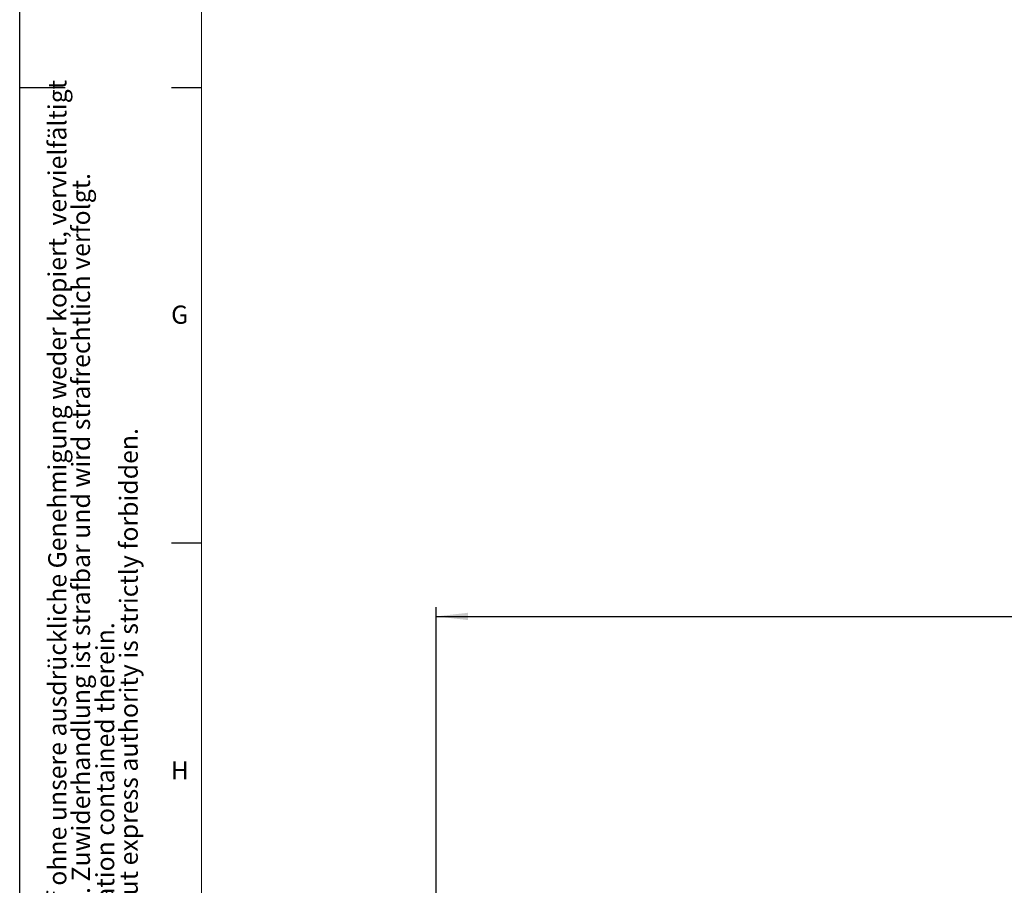
# Model space of a CAD drawing. Units: millimetres. Extents: x 0 to 841, y 0 to 594.
# Drawn here: x 0 to 108, y 209 to 304 of the extents above; entities that cross this region are included whole.
import ezdxf

# ---------------------------------------------------------------- set-up
doc = ezdxf.new("R2010")
doc.units = ezdxf.units.MM
for name, color, linetype in [('LINIEN-DÜNN', 7, 'Continuous'), ('VORLAGE_TEXT', 7, 'Continuous'), ('ZEICHNUNGSKOPF', 7, 'Continuous')]:
    doc.layers.add(name, color=color, linetype=linetype)
doc.layers.add('LINIEN-NORMAL', color=7, linetype='Continuous', lineweight=15)
doc.styles.add('SLDTEXTSTYLE0', font='TXT', dxfattribs={"width": 0.605})
doc.dimstyles.new('SLDDIMSTYLE0', dxfattribs={"dimtxt": 3.5, "dimasz": 3.5, "dimexe": 0, "dimexo": 0.0625, "dimgap": 0.875, "dimtad": 1, "dimdec": 8, "dimlfac": 5, "dimrnd": 1e-09, "dimzin": 12, "dimdsep": 46, "dimtxsty": 'SLDTEXTSTYLE0', "dimsah": 1, "dimcen": 0.09, "dimadec": 0, "dimazin": 3, "dimtfac": 1, "dimtofl": 0, "dimtmove": 0, "dimatfit": 3, "dimfxl": 1, "dimfrac": 2, "dimtolj": 1, "dimtzin": 12, "dimarcsym": 0})

# ---------------------------------------------------------------- blocks, each defined once
blk = doc.blocks.new('SW_NOTE_3')
at = {"color": 0, "linetype": 'Continuous', "lineweight": 0, "char_height": 2, "attachment_point": 1, "rotation": 90, "style": 'SLDTEXTSTYLE0'}
for s, insert in [('Dieses Dokument ist unser geistiges Eigentum. Es darf ohne unsere ausdrückliche Genehmigung weder kopiert, vervielfältigt', (-2.58, 0)), ('oder verwertet, noch an Dritte weitergegeben werden. Zuwiderhandlung ist strafbar und wird strafrechtlich verfolgt.', (0.01, 0))]:
    blk.add_mtext(s, dxfattribs=dict(at, insert=insert))
blk = doc.blocks.new('SW_NOTE_5')
at = {"color": 0, "linetype": 'Continuous', "lineweight": 0, "char_height": 2, "attachment_point": 1, "rotation": 90, "style": 'SLDTEXTSTYLE0'}
for s, insert in [('Reproduction, use or disclosure to third parties without express authority is strictly forbidden.', (0.01, 0)), ('We reserve all rights in this document and the information contained therein.', (-2.58, 0))]:
    blk.add_mtext(s, dxfattribs=dict(at, insert=insert))
blk = doc.blocks.new('_D_12')
at = {"layer": 'ZEICHNUNGSKOPF'}
for p, q in [((45.76, 200.16), (45.76, 239.91)), ((721.68, 200.16), (721.68, 239.91)), ((45.76, 238.91), (721.68, 238.91))]:
    blk.add_line(p, q, dxfattribs=at)
for points in [[(45.76, 238.91), (49.26, 238.51), (49.26, 239.31)], [(721.68, 238.91), (718.18, 239.31), (718.18, 238.51)]]:
    blk.add_solid(points, dxfattribs=at)
at = {"layer": 'ZEICHNUNGSKOPF', "insert": (378.04, 243.42), "char_height": 3.5, "attachment_point": 1, "style": 'SLDTEXTSTYLE0'}
blk.add_mtext('B+30', dxfattribs=at)

msp = doc.modelspace()

# ---------------------------------------------------------------- linework, layer by layer
at = {"layer": 'LINIEN-DÜNN'}
for p, q in [((0, 0), (0, 594)), ((0, 297), (5, 297)), ((16.69518051, 297), (20, 297)), ((16.69518051, 247), (20, 247))]:
    msp.add_line(p, q, dxfattribs=at)
at = {"layer": 'LINIEN-NORMAL', "lineweight": 15}
msp.add_line((20, 584), (20, 10), dxfattribs=at)

# ---------------------------------------------------------------- block references
at = {"color": 7, "linetype": 'Continuous', "lineweight": 0}
for name, p in [('SW_NOTE_3', (5.71563006, 140.30547692)), ('SW_NOTE_5', (10.97256622, 140.55076639))]:
    msp.add_blockref(name, p, dxfattribs=at)

# ---------------------------------------------------------------- texts
at = {"layer": 'VORLAGE_TEXT', "char_height": 2, "attachment_point": 2, "style": 'SLDTEXTSTYLE0'}
for s, insert in [('G', (17.57873791, 273.05471311)), ('H', (17.60876105, 223.0036975))]:
    msp.add_mtext(s, dxfattribs=dict(at, insert=insert))

# ---------------------------------------------------------------- dimensions: what is measured, and where the dimension line sits
at = {"layer": 'ZEICHNUNGSKOPF'}
dim = msp.add_linear_dim(base=(721.68042001, 238.90872514), p1=(45.76480224, 200.16050166), p2=(721.68042001, 200.16050166), text='B+30', dimstyle='SLDDIMSTYLE0', dxfattribs=at)
dim.commit()
dim.dimension.update_dxf_attribs({"geometry": '_D_12', "text_midpoint": (383.72261112, 238.90872514), "dimtype": 160})

doc.saveas('drawing.dxf')
